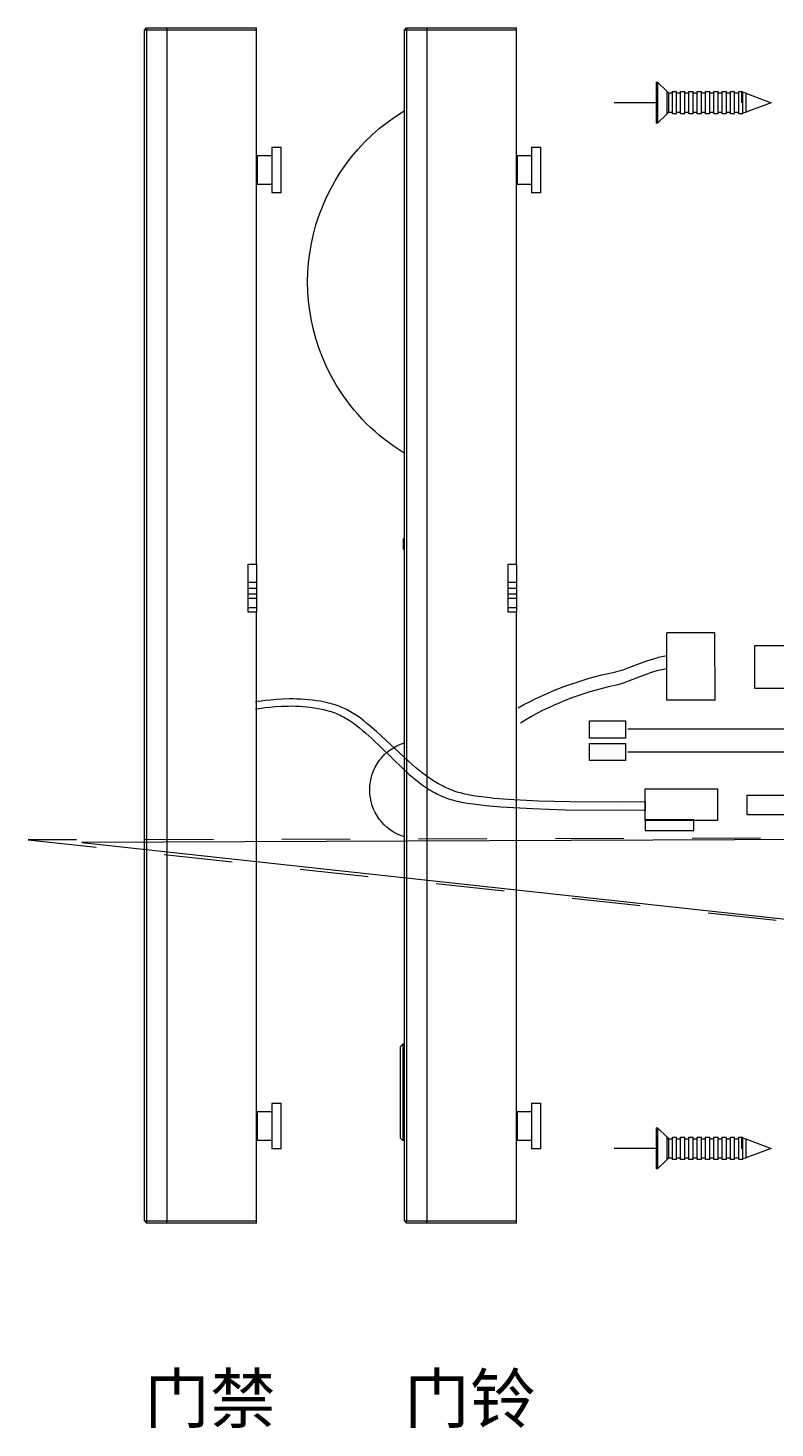
# Model space of a CAD drawing. Units: millimetres. Extents: x -45 to 601, y -270 to 5599.
# Drawn here: x 290 to 313, y -205 to -162 of the extents above; entities that cross this region are included whole.
import ezdxf

# ---------------------------------------------------------------- set-up
doc = ezdxf.new("R2010")
doc.units = ezdxf.units.MM
doc.header["$MEASUREMENT"] = 0
doc.linetypes.add('AI-Linetype-14', pattern=[4.248442, 2.124221, -2.124221])
doc.layers.add('图层 1', color=7, linetype='Continuous', lineweight=0)

msp = doc.modelspace()

# ---------------------------------------------------------------- linework, layer by layer
at = {"layer": '图层 1', "color": 18, "lineweight": 18, "true_color": 0x090000}
for p, q in [((293.618, -161.766), (293.688, -161.696)), ((293.618, -161.766), (293.688, -161.696)), ((293.688, -161.766), (293.618, -161.766)), ((293.618, -183.909), (293.618, -161.766)), ((293.618, -183.909), (293.618, -161.766)), ((293.688, -161.696), (294.314, -161.696)), ((293.688, -161.696), (293.688, -161.766)), ((293.688, -161.696), (294.314, -161.696)), ((294.314, -161.766), (293.688, -161.766)), ((293.688, -161.766), (293.688, -198.764)), ((294.314, -161.696), (294.314, -161.766)), ((294.314, -161.696), (297.1, -161.696)), ((294.314, -161.696), (297.1, -161.696)), ((297.1, -161.766), (294.314, -161.766)), ((294.314, -161.766), (294.314, -198.764)), ((297.1, -161.766), (297.1, -161.696)), ((297.1, -161.766), (297.1, -161.696)), ((297.1, -178.362), (297.1, -161.766)), ((297.1, -178.362), (297.1, -161.766)), ((301.691, -161.766), (301.76, -161.696)), ((301.691, -161.766), (301.76, -161.696)), ((301.76, -161.766), (301.691, -161.766)), ((301.691, -183.909), (301.691, -161.766)), ((301.691, -183.909), (301.691, -161.766)), ((301.76, -161.696), (302.387, -161.696)), ((301.76, -161.696), (301.76, -161.766)), ((301.76, -161.696), (302.387, -161.696)), ((302.387, -161.766), (301.76, -161.766)), ((301.76, -161.766), (301.76, -198.764)), ((302.387, -161.696), (302.387, -161.766)), ((302.387, -161.696), (305.172, -161.696)), ((302.387, -161.696), (305.172, -161.696)), ((305.172, -161.766), (302.387, -161.766)), ((302.387, -161.766), (302.387, -198.764)), ((305.172, -161.766), (305.172, -161.696)), ((305.172, -161.766), (305.172, -161.696)), ((305.172, -178.362), (305.172, -161.766)), ((305.172, -178.362), (305.172, -161.766)), ((309.512, -163.379), (309.512, -164.656)), ((309.512, -163.379), (309.559, -163.379)), ((309.512, -163.379), (309.559, -163.379)), ((309.512, -163.379), (309.512, -164.656)), ((309.559, -163.379), (309.849, -163.669)), ((309.559, -163.379), (309.559, -164.017)), ((309.559, -163.379), (309.849, -163.669)), ((309.849, -164.365), (309.849, -163.669)), ((309.849, -163.669), (309.895, -163.716)), ((309.849, -163.669), (309.895, -163.716)), ((309.895, -163.716), (310.015, -163.716)), ((309.895, -163.716), (309.895, -164.318)), ((309.895, -163.716), (310.015, -163.716)), ((310.015, -163.669), (310.144, -163.669)), ((310.015, -163.716), (310.015, -163.669)), ((310.015, -163.716), (310.015, -163.669)), ((310.015, -163.669), (310.144, -163.669)), ((310.015, -164.318), (310.015, -163.716)), ((310.144, -163.716), (310.144, -163.669)), ((310.144, -163.716), (310.144, -163.669)), ((310.144, -163.716), (310.273, -163.716)), ((310.144, -163.716), (310.273, -163.716)), ((310.144, -164.318), (310.144, -163.716)), ((310.273, -163.669), (310.402, -163.669)), ((310.273, -163.716), (310.273, -163.669)), ((310.273, -163.716), (310.273, -163.669)), ((310.273, -163.669), (310.402, -163.669)), ((310.273, -164.318), (310.273, -163.716)), ((310.402, -163.716), (310.402, -163.669)), ((310.402, -163.716), (310.402, -163.669)), ((310.402, -163.716), (310.531, -163.716)), ((310.402, -164.318), (310.402, -163.716)), ((310.402, -163.716), (310.531, -163.716)), ((310.531, -163.669), (310.66, -163.669)), ((310.531, -163.669), (310.66, -163.669)), ((310.531, -164.318), (310.531, -163.716)), ((310.66, -163.716), (310.789, -163.716)), ((310.66, -163.716), (310.789, -163.716)), ((310.66, -164.318), (310.66, -163.716)), ((310.789, -163.669), (310.918, -163.669)), ((310.789, -163.716), (310.789, -163.669)), ((310.789, -163.716), (310.789, -163.669)), ((310.789, -163.669), (310.918, -163.669)), ((310.789, -164.318), (310.789, -163.716)), ((310.918, -163.716), (311.047, -163.716)), ((310.918, -163.716), (311.047, -163.716)), ((310.918, -164.318), (310.918, -163.716)), ((311.047, -163.669), (311.176, -163.669)), ((311.047, -163.716), (311.047, -163.669)), ((311.047, -163.716), (311.047, -163.669)), ((311.047, -163.669), (311.176, -163.669)), ((311.047, -164.318), (311.047, -163.716)), ((311.176, -163.716), (311.176, -163.669)), ((311.176, -163.716), (311.176, -163.669)), ((311.176, -163.716), (311.305, -163.716)), ((311.176, -163.716), (311.305, -163.716)), ((311.176, -164.318), (311.176, -163.716)), ((311.305, -163.716), (311.304, -163.669)), ((311.305, -163.716), (311.304, -163.669)), ((311.305, -163.669), (311.434, -163.669)), ((311.305, -163.669), (311.434, -163.669)), ((311.305, -164.318), (311.305, -163.716)), ((311.434, -163.716), (311.433, -163.669)), ((311.434, -163.716), (311.433, -163.669)), ((311.434, -163.716), (311.563, -163.716)), ((311.434, -163.716), (311.563, -163.716)), ((311.434, -164.318), (311.434, -163.716)), ((311.563, -163.669), (311.692, -163.669)), ((311.563, -163.716), (311.563, -163.669)), ((311.563, -163.716), (311.563, -163.669)), ((311.563, -163.669), (311.692, -163.669)), ((311.563, -164.318), (311.563, -163.716)), ((311.692, -163.716), (311.692, -163.669)), ((311.692, -163.716), (311.692, -163.669)), ((311.692, -163.716), (311.82, -163.716)), ((311.692, -163.716), (311.82, -163.716)), ((311.692, -164.318), (311.692, -163.716)), ((311.82, -163.669), (311.949, -163.669)), ((311.82, -163.669), (311.949, -163.669)), ((311.82, -164.318), (311.82, -163.716)), ((311.949, -163.716), (311.949, -163.669)), ((311.949, -163.716), (311.949, -163.669)), ((311.949, -163.716), (312.078, -163.716)), ((311.949, -163.716), (312.078, -163.716)), ((311.949, -164.318), (311.949, -163.716)), ((312.078, -163.669), (312.207, -163.669)), ((312.078, -163.716), (312.078, -163.669)), ((312.078, -163.716), (312.078, -163.669)), ((312.078, -163.669), (312.207, -163.669)), ((312.078, -164.318), (312.078, -163.716)), ((312.158, -163.669), (312.158, -164.021)), ((312.207, -163.687), (312.207, -163.669)), ((312.207, -163.687), (312.207, -163.669)), ((312.207, -163.687), (312.284, -163.716)), ((312.207, -163.687), (312.284, -163.716)), ((312.207, -164.347), (312.207, -163.687)), ((312.284, -163.716), (312.298, -163.716)), ((312.284, -163.716), (312.298, -163.716)), ((312.298, -163.721), (313.087, -164.017)), ((312.298, -163.721), (313.087, -164.017)), ((312.298, -163.721), (312.298, -164.313)), ((293.613, -164.272), (293.613, -174.904)), ((301.685, -164.272), (301.686, -174.904)), ((309.512, -164.017), (308.212, -164.017)), ((309.559, -164.017), (309.559, -164.656)), ((309.849, -164.365), (309.559, -164.656)), ((309.849, -164.365), (309.559, -164.656)), ((309.895, -164.318), (309.849, -164.365)), ((309.895, -164.318), (309.849, -164.365)), ((310.015, -164.318), (309.895, -164.318)), ((310.015, -164.318), (309.895, -164.318)), ((310.015, -164.365), (310.015, -164.318)), ((310.015, -164.365), (310.015, -164.318)), ((310.144, -164.365), (310.015, -164.365)), ((310.144, -164.365), (310.015, -164.365)), ((310.144, -164.365), (310.144, -164.318)), ((310.273, -164.318), (310.144, -164.318)), ((310.273, -164.318), (310.144, -164.318)), ((310.144, -164.365), (310.144, -164.318)), ((310.273, -164.365), (310.273, -164.318)), ((310.273, -164.365), (310.273, -164.318)), ((310.402, -164.365), (310.273, -164.365)), ((310.402, -164.365), (310.273, -164.365)), ((310.402, -164.365), (310.402, -164.318)), ((310.531, -164.318), (310.402, -164.318)), ((310.531, -164.318), (310.402, -164.318)), ((310.402, -164.365), (310.402, -164.318)), ((310.531, -164.365), (310.531, -164.318)), ((310.531, -164.365), (310.531, -164.318)), ((310.66, -164.365), (310.531, -164.365)), ((310.66, -164.365), (310.531, -164.365)), ((310.789, -164.318), (310.66, -164.318)), ((310.66, -164.365), (310.66, -164.318)), ((310.66, -164.365), (310.66, -164.318)), ((310.789, -164.318), (310.66, -164.318)), ((310.789, -164.365), (310.789, -164.318)), ((310.789, -164.365), (310.789, -164.318)), ((310.918, -164.365), (310.789, -164.365)), ((310.918, -164.365), (310.789, -164.365)), ((310.918, -164.365), (310.918, -164.318)), ((311.047, -164.318), (310.918, -164.318)), ((311.047, -164.318), (310.918, -164.318)), ((310.918, -164.365), (310.918, -164.318)), ((311.047, -164.365), (311.047, -164.318)), ((311.047, -164.365), (311.047, -164.318)), ((311.176, -164.365), (311.047, -164.365)), ((311.176, -164.365), (311.047, -164.365)), ((311.305, -164.318), (311.176, -164.318)), ((311.176, -164.365), (311.176, -164.318)), ((311.176, -164.365), (311.176, -164.318)), ((311.305, -164.318), (311.176, -164.318)), ((311.305, -164.365), (311.305, -164.318)), ((311.305, -164.365), (311.305, -164.318)), ((311.434, -164.365), (311.305, -164.365)), ((311.434, -164.365), (311.305, -164.365)), ((311.434, -164.365), (311.434, -164.318)), ((311.563, -164.318), (311.434, -164.318)), ((311.563, -164.318), (311.434, -164.318)), ((311.434, -164.365), (311.434, -164.318)), ((311.563, -164.365), (311.563, -164.318)), ((311.563, -164.365), (311.563, -164.318)), ((311.692, -164.365), (311.563, -164.365)), ((311.692, -164.365), (311.563, -164.365)), ((311.821, -164.318), (311.692, -164.318)), ((311.692, -164.365), (311.692, -164.318)), ((311.692, -164.365), (311.692, -164.318)), ((311.821, -164.318), (311.692, -164.318)), ((311.82, -164.365), (311.82, -164.318)), ((311.82, -164.365), (311.82, -164.318)), ((311.949, -164.365), (311.82, -164.365)), ((311.949, -164.365), (311.82, -164.365)), ((312.078, -164.318), (311.949, -164.318)), ((311.949, -164.365), (311.949, -164.318)), ((311.949, -164.365), (311.949, -164.318)), ((312.078, -164.318), (311.949, -164.318)), ((312.078, -164.365), (312.078, -164.318)), ((312.078, -164.365), (312.078, -164.318)), ((312.207, -164.365), (312.078, -164.365)), ((312.207, -164.365), (312.078, -164.365)), ((312.284, -164.318), (312.207, -164.347)), ((312.284, -164.318), (312.207, -164.347)), ((312.207, -164.365), (312.207, -164.347)), ((312.207, -164.365), (312.207, -164.347)), ((312.298, -164.318), (312.284, -164.318)), ((312.298, -164.318), (312.284, -164.318)), ((313.087, -164.017), (312.298, -164.313)), ((313.087, -164.017), (312.298, -164.313)), ((312.298, -164.313), (312.298, -164.318)), ((312.298, -164.313), (312.298, -164.318)), ((309.559, -164.656), (309.512, -164.656)), ((309.559, -164.656), (309.512, -164.656)), ((297.118, -165.656), (297.118, -166.556)), ((297.118, -165.656), (297.571, -165.656)), ((297.118, -165.656), (297.571, -165.656)), ((297.118, -165.656), (297.118, -166.556)), ((297.571, -165.396), (297.571, -165.656)), ((297.571, -165.396), (297.861, -165.396)), ((297.571, -165.396), (297.861, -165.396)), ((297.571, -165.396), (297.571, -165.656)), ((297.571, -165.656), (297.571, -166.556)), ((297.861, -166.816), (297.861, -165.396)), ((297.861, -166.816), (297.861, -165.396)), ((305.191, -165.656), (305.191, -166.556)), ((305.191, -165.656), (305.644, -165.656)), ((305.191, -165.656), (305.644, -165.656)), ((305.191, -165.656), (305.191, -166.556)), ((305.644, -165.396), (305.644, -165.656)), ((305.644, -165.396), (305.934, -165.396)), ((305.644, -165.396), (305.934, -165.396)), ((305.644, -165.396), (305.644, -165.656)), ((305.644, -165.656), (305.644, -166.556)), ((305.934, -166.816), (305.934, -165.396)), ((305.934, -166.816), (305.934, -165.396)), ((297.571, -166.556), (297.118, -166.556)), ((297.571, -166.556), (297.118, -166.556)), ((297.571, -166.556), (297.571, -166.816)), ((297.571, -166.556), (297.571, -166.816)), ((305.644, -166.556), (305.191, -166.556)), ((305.644, -166.556), (305.191, -166.556)), ((305.644, -166.556), (305.644, -166.816)), ((305.644, -166.556), (305.644, -166.816)), ((297.861, -166.816), (297.571, -166.816)), ((297.861, -166.816), (297.571, -166.816)), ((305.934, -166.816), (305.644, -166.816)), ((305.934, -166.816), (305.644, -166.816)), ((301.668, -177.625), (301.668, -177.555)), ((301.668, -177.625), (301.668, -177.555)), ((301.668, -177.704), (301.668, -177.625)), ((301.668, -177.704), (301.668, -177.625)), ((301.668, -177.823), (301.668, -177.704)), ((301.668, -177.823), (301.668, -177.704)), ((301.668, -177.826), (301.668, -177.823)), ((301.668, -177.826), (301.668, -177.823)), ((301.668, -177.901), (301.668, -177.826)), ((301.668, -177.901), (301.668, -177.826)), ((296.844, -179.847), (296.844, -178.362)), ((296.844, -178.362), (297.1, -178.362)), ((297.1, -178.362), (297.1, -178.919)), ((297.1, -178.362), (297.1, -178.919)), ((304.917, -179.847), (304.917, -178.362)), ((304.917, -178.362), (305.172, -178.362)), ((305.172, -178.362), (305.172, -178.919)), ((305.172, -178.362), (305.172, -178.919)), ((296.844, -178.919), (297.1, -178.919)), ((296.844, -179.104), (297.1, -179.104)), ((297.1, -178.919), (297.1, -179.104)), ((297.1, -178.919), (297.1, -179.104)), ((297.1, -179.104), (297.1, -179.29)), ((297.1, -179.104), (297.1, -179.29)), ((304.917, -178.919), (305.172, -178.919)), ((304.917, -179.104), (305.172, -179.104)), ((305.172, -178.919), (305.172, -179.104)), ((305.172, -178.919), (305.172, -179.104)), ((305.172, -179.104), (305.172, -179.29)), ((305.172, -179.104), (305.172, -179.29)), ((297.099, -179.29), (296.844, -179.29)), ((297.1, -179.429), (296.844, -179.429)), ((297.1, -179.29), (297.1, -179.429)), ((297.1, -179.29), (297.1, -179.429)), ((297.1, -179.429), (297.1, -179.708)), ((297.1, -179.429), (297.1, -179.708)), ((305.172, -179.29), (304.917, -179.29)), ((305.172, -179.429), (304.917, -179.429)), ((305.172, -179.29), (305.172, -179.429)), ((305.172, -179.29), (305.172, -179.429)), ((305.172, -179.429), (305.172, -179.708)), ((305.172, -179.429), (305.172, -179.708)), ((296.844, -179.708), (297.1, -179.708)), ((297.1, -179.847), (296.844, -179.847)), ((297.1, -179.708), (297.1, -179.847)), ((297.1, -179.708), (297.1, -179.847)), ((297.1, -198.764), (297.1, -179.847)), ((297.1, -198.764), (297.1, -179.847)), ((304.917, -179.708), (305.172, -179.708)), ((305.172, -179.847), (304.917, -179.847)), ((305.172, -179.708), (305.172, -179.847)), ((305.172, -179.708), (305.172, -179.847)), ((305.172, -198.764), (305.172, -179.847)), ((305.172, -198.764), (305.172, -179.847)), ((311.336, -180.493), (309.839, -180.496)), ((311.336, -180.493), (309.839, -180.496)), ((309.84, -181.144), (309.839, -180.496)), ((309.84, -181.144), (309.839, -180.496)), ((311.341, -182.582), (311.336, -180.493)), ((311.341, -182.582), (311.336, -180.493)), ((309.841, -181.52), (309.84, -181.144)), ((309.843, -182.585), (309.841, -181.52)), ((309.843, -182.585), (309.841, -181.52)), ((311.341, -182.582), (309.843, -182.585)), ((311.341, -182.582), (309.843, -182.585)), ((354.056, -183.49), (308.636, -183.49)), ((293.618, -185.371), (293.618, -183.909)), ((301.691, -185.371), (301.691, -183.909)), ((354.056, -184.2), (308.636, -184.2)), ((293.618, -185.371), (293.618, -185.371)), ((293.618, -186.834), (293.618, -185.371)), ((301.691, -185.371), (301.691, -185.371)), ((301.691, -186.834), (301.691, -185.371)), ((293.618, -193.275), (293.618, -186.834)), ((293.618, -193.275), (293.618, -186.834)), ((301.691, -193.275), (301.691, -186.834)), ((301.691, -193.275), (301.691, -186.834)), ((293.618, -196.269), (293.618, -193.275)), ((301.575, -193.344), (301.644, -193.275)), ((301.575, -193.344), (301.644, -193.275)), ((301.575, -196.199), (301.575, -193.344)), ((301.575, -196.199), (301.575, -193.344)), ((301.691, -193.275), (301.644, -193.275)), ((301.644, -193.275), (301.644, -194.772)), ((301.691, -193.275), (301.644, -193.275)), ((301.691, -196.269), (301.691, -193.275)), ((301.644, -194.772), (301.644, -196.269)), ((301.691, -194.772), (301.644, -194.772)), ((297.571, -195.106), (297.861, -195.106)), ((297.571, -195.106), (297.571, -195.366)), ((297.571, -195.106), (297.571, -195.366)), ((297.571, -195.106), (297.861, -195.106)), ((297.861, -196.526), (297.861, -195.106)), ((297.861, -196.526), (297.861, -195.106)), ((305.644, -195.106), (305.934, -195.106)), ((305.644, -195.106), (305.644, -195.366)), ((305.644, -195.106), (305.644, -195.366)), ((305.644, -195.106), (305.934, -195.106)), ((305.934, -196.526), (305.934, -195.106)), ((305.934, -196.526), (305.934, -195.106)), ((297.118, -195.366), (297.118, -196.266)), ((297.118, -195.366), (297.571, -195.366)), ((297.118, -195.366), (297.571, -195.366)), ((297.118, -195.366), (297.118, -196.266)), ((297.571, -195.366), (297.571, -196.266)), ((305.191, -195.366), (305.191, -196.266)), ((305.191, -195.366), (305.644, -195.366)), ((305.191, -195.366), (305.644, -195.366)), ((305.191, -195.366), (305.191, -196.266)), ((305.644, -195.366), (305.644, -196.266)), ((301.644, -196.269), (301.575, -196.199)), ((301.644, -196.269), (301.575, -196.199)), ((309.512, -195.874), (309.512, -197.151)), ((309.512, -195.874), (309.559, -195.874)), ((309.512, -195.874), (309.559, -195.874)), ((309.512, -195.874), (309.512, -197.151)), ((309.559, -195.874), (309.849, -196.164)), ((309.559, -195.874), (309.849, -196.164)), ((309.559, -195.874), (309.559, -196.512)), ((309.849, -196.861), (309.849, -196.164)), ((309.849, -196.164), (309.895, -196.211)), ((309.849, -196.164), (309.895, -196.211)), ((310.015, -196.164), (310.144, -196.164)), ((310.015, -196.164), (310.144, -196.164)), ((310.144, -196.211), (310.144, -196.164)), ((310.144, -196.211), (310.144, -196.164)), ((310.273, -196.164), (310.402, -196.164)), ((310.273, -196.211), (310.273, -196.164)), ((310.273, -196.211), (310.273, -196.164)), ((310.273, -196.164), (310.402, -196.164)), ((310.402, -196.211), (310.402, -196.164)), ((310.402, -196.211), (310.402, -196.164)), ((310.531, -196.164), (310.66, -196.164)), ((310.531, -196.211), (310.531, -196.164)), ((310.531, -196.211), (310.531, -196.164)), ((310.531, -196.164), (310.66, -196.164)), ((310.66, -196.211), (310.66, -196.164)), ((310.66, -196.211), (310.66, -196.164)), ((310.789, -196.211), (310.789, -196.164)), ((310.789, -196.164), (310.918, -196.164)), ((310.789, -196.164), (310.918, -196.164)), ((310.789, -196.211), (310.789, -196.164)), ((311.047, -196.164), (311.176, -196.164)), ((311.047, -196.211), (311.047, -196.164)), ((311.047, -196.211), (311.047, -196.164)), ((311.047, -196.164), (311.176, -196.164)), ((311.305, -196.211), (311.305, -196.164)), ((311.305, -196.164), (311.434, -196.164)), ((311.305, -196.164), (311.434, -196.164)), ((311.305, -196.211), (311.305, -196.164)), ((311.563, -196.211), (311.563, -196.164)), ((311.563, -196.164), (311.692, -196.164)), ((311.563, -196.164), (311.692, -196.164)), ((311.563, -196.211), (311.563, -196.164)), ((311.692, -196.211), (311.691, -196.164)), ((311.692, -196.211), (311.691, -196.164)), ((311.82, -196.164), (311.949, -196.164)), ((311.82, -196.211), (311.82, -196.164)), ((311.82, -196.211), (311.82, -196.164)), ((311.82, -196.164), (311.949, -196.164)), ((311.949, -196.211), (311.949, -196.164)), ((311.949, -196.211), (311.949, -196.164)), ((312.078, -196.164), (312.207, -196.164)), ((312.078, -196.211), (312.078, -196.164)), ((312.078, -196.211), (312.078, -196.164)), ((312.078, -196.164), (312.207, -196.164)), ((312.158, -196.164), (312.158, -196.516)), ((312.207, -196.183), (312.284, -196.211)), ((312.207, -196.183), (312.284, -196.211)), ((312.207, -196.842), (312.207, -196.183)), ((293.618, -198.764), (293.618, -196.269)), ((293.618, -198.764), (293.618, -196.269)), ((297.571, -196.266), (297.118, -196.266)), ((297.571, -196.266), (297.118, -196.266)), ((297.571, -196.266), (297.571, -196.526)), ((297.571, -196.266), (297.571, -196.526)), ((297.861, -196.526), (297.571, -196.526)), ((297.861, -196.526), (297.571, -196.526)), ((301.691, -196.269), (301.644, -196.269)), ((301.691, -196.269), (301.644, -196.269)), ((301.691, -198.764), (301.691, -196.269)), ((301.691, -198.764), (301.691, -196.269)), ((305.644, -196.266), (305.191, -196.266)), ((305.644, -196.266), (305.191, -196.266)), ((305.644, -196.266), (305.644, -196.526)), ((305.644, -196.266), (305.644, -196.526)), ((305.934, -196.526), (305.644, -196.526)), ((305.934, -196.526), (305.644, -196.526)), ((309.512, -196.512), (308.212, -196.512)), ((309.559, -196.512), (309.559, -197.151)), ((309.895, -196.211), (310.015, -196.211)), ((309.895, -196.211), (310.015, -196.211)), ((309.895, -196.211), (309.895, -196.814)), ((310.015, -196.814), (310.015, -196.211)), ((310.144, -196.211), (310.273, -196.211)), ((310.144, -196.211), (310.273, -196.211)), ((310.144, -196.814), (310.144, -196.211)), ((310.273, -196.814), (310.273, -196.211)), ((310.402, -196.211), (310.531, -196.211)), ((310.402, -196.814), (310.402, -196.211)), ((310.402, -196.211), (310.531, -196.211)), ((310.531, -196.814), (310.531, -196.211)), ((310.66, -196.211), (310.789, -196.211)), ((310.66, -196.814), (310.66, -196.211)), ((310.66, -196.211), (310.789, -196.211)), ((310.789, -196.814), (310.789, -196.211)), ((310.918, -196.211), (311.047, -196.211)), ((310.918, -196.211), (311.047, -196.211)), ((310.918, -196.814), (310.918, -196.211)), ((311.047, -196.814), (311.047, -196.211)), ((311.176, -196.211), (311.305, -196.211)), ((311.176, -196.814), (311.176, -196.211)), ((311.176, -196.211), (311.305, -196.211)), ((311.305, -196.814), (311.305, -196.211)), ((311.434, -196.211), (311.563, -196.211)), ((311.434, -196.211), (311.563, -196.211)), ((311.434, -196.814), (311.434, -196.211)), ((311.563, -196.814), (311.563, -196.211)), ((311.692, -196.211), (311.82, -196.211)), ((311.692, -196.211), (311.82, -196.211)), ((311.692, -196.814), (311.692, -196.211)), ((311.82, -196.814), (311.82, -196.211)), ((311.949, -196.211), (312.078, -196.211)), ((311.949, -196.211), (312.078, -196.211)), ((311.949, -196.814), (311.949, -196.211)), ((312.078, -196.814), (312.078, -196.211)), ((312.284, -196.211), (312.298, -196.211)), ((312.284, -196.211), (312.298, -196.211)), ((312.298, -196.217), (313.087, -196.512)), ((312.298, -196.217), (313.087, -196.512)), ((312.298, -196.217), (312.298, -196.808)), ((313.087, -196.512), (312.298, -196.808)), ((313.087, -196.512), (312.298, -196.808)), ((309.849, -196.861), (309.559, -197.151)), ((309.849, -196.861), (309.559, -197.151)), ((309.895, -196.814), (309.849, -196.861)), ((309.895, -196.814), (309.849, -196.861)), ((310.015, -196.814), (309.895, -196.814)), ((310.015, -196.814), (309.895, -196.814)), ((310.015, -196.861), (310.015, -196.814)), ((310.015, -196.861), (310.015, -196.814)), ((310.144, -196.861), (310.015, -196.861)), ((310.144, -196.861), (310.015, -196.861)), ((310.273, -196.814), (310.144, -196.814)), ((310.144, -196.861), (310.144, -196.814)), ((310.144, -196.861), (310.144, -196.814)), ((310.273, -196.814), (310.144, -196.814)), ((310.273, -196.861), (310.273, -196.814)), ((310.273, -196.861), (310.273, -196.814)), ((310.402, -196.861), (310.273, -196.861)), ((310.402, -196.861), (310.273, -196.861)), ((310.531, -196.814), (310.402, -196.814)), ((310.402, -196.861), (310.402, -196.814)), ((310.402, -196.861), (310.402, -196.814)), ((310.531, -196.814), (310.402, -196.814)), ((310.531, -196.861), (310.531, -196.814)), ((310.531, -196.861), (310.531, -196.814)), ((310.66, -196.861), (310.531, -196.861)), ((310.66, -196.861), (310.531, -196.861)), ((310.66, -196.861), (310.66, -196.814)), ((310.789, -196.814), (310.66, -196.814)), ((310.789, -196.814), (310.66, -196.814)), ((310.66, -196.861), (310.66, -196.814)), ((310.789, -196.861), (310.789, -196.814)), ((310.789, -196.861), (310.789, -196.814)), ((310.918, -196.861), (310.789, -196.861)), ((310.918, -196.861), (310.789, -196.861)), ((311.047, -196.814), (310.918, -196.814)), ((310.918, -196.861), (310.918, -196.814)), ((310.918, -196.861), (310.918, -196.814)), ((311.047, -196.814), (310.918, -196.814)), ((311.047, -196.861), (311.047, -196.814)), ((311.047, -196.861), (311.047, -196.814)), ((311.176, -196.861), (311.047, -196.861)), ((311.176, -196.861), (311.047, -196.861)), ((311.176, -196.861), (311.176, -196.814)), ((311.305, -196.814), (311.176, -196.814)), ((311.305, -196.814), (311.176, -196.814)), ((311.176, -196.861), (311.176, -196.814)), ((311.305, -196.861), (311.305, -196.814)), ((311.305, -196.861), (311.305, -196.814)), ((311.434, -196.861), (311.305, -196.861)), ((311.434, -196.861), (311.305, -196.861)), ((311.563, -196.814), (311.434, -196.814)), ((311.434, -196.861), (311.434, -196.814)), ((311.434, -196.861), (311.434, -196.814)), ((311.563, -196.814), (311.434, -196.814)), ((311.563, -196.861), (311.563, -196.814)), ((311.563, -196.861), (311.563, -196.814)), ((311.692, -196.861), (311.563, -196.861)), ((311.692, -196.861), (311.563, -196.861)), ((311.821, -196.814), (311.692, -196.814)), ((311.692, -196.861), (311.692, -196.814)), ((311.692, -196.861), (311.692, -196.814)), ((311.821, -196.814), (311.692, -196.814)), ((311.82, -196.861), (311.82, -196.814)), ((311.82, -196.861), (311.82, -196.814)), ((311.949, -196.861), (311.82, -196.861)), ((311.949, -196.861), (311.82, -196.861)), ((311.949, -196.861), (311.949, -196.814)), ((311.949, -196.861), (311.949, -196.814)), ((312.078, -196.814), (311.95, -196.814)), ((312.078, -196.814), (311.95, -196.814)), ((312.078, -196.861), (312.078, -196.814)), ((312.078, -196.861), (312.078, -196.814)), ((312.207, -196.861), (312.078, -196.861)), ((312.207, -196.861), (312.078, -196.861)), ((312.284, -196.814), (312.207, -196.842)), ((312.284, -196.814), (312.207, -196.842)), ((312.207, -196.861), (312.207, -196.842)), ((312.207, -196.861), (312.207, -196.842)), ((312.298, -196.814), (312.284, -196.814)), ((312.298, -196.814), (312.284, -196.814)), ((312.298, -196.808), (312.298, -196.814)), ((312.298, -196.808), (312.298, -196.814)), ((309.559, -197.151), (309.512, -197.151)), ((309.559, -197.151), (309.512, -197.151)), ((293.618, -198.764), (293.688, -198.764)), ((293.618, -198.764), (293.688, -198.834)), ((293.618, -198.764), (293.688, -198.834)), ((293.688, -198.764), (294.314, -198.764)), ((293.688, -198.834), (293.688, -198.764)), ((294.314, -198.764), (297.1, -198.764)), ((294.314, -198.834), (294.314, -198.764)), ((297.1, -198.834), (297.1, -198.764)), ((297.1, -198.834), (297.1, -198.764)), ((301.691, -198.764), (301.76, -198.764)), ((301.691, -198.764), (301.76, -198.834)), ((301.691, -198.764), (301.76, -198.834)), ((301.76, -198.764), (302.387, -198.764)), ((301.76, -198.834), (301.76, -198.764)), ((302.387, -198.764), (305.172, -198.764)), ((302.387, -198.834), (302.387, -198.764)), ((305.172, -198.834), (305.172, -198.764)), ((305.172, -198.834), (305.172, -198.764)), ((294.314, -198.834), (293.688, -198.834)), ((294.314, -198.834), (293.688, -198.834)), ((297.1, -198.834), (294.314, -198.834)), ((297.1, -198.834), (294.314, -198.834)), ((302.387, -198.834), (301.76, -198.834)), ((302.387, -198.834), (301.76, -198.834)), ((305.172, -198.834), (302.387, -198.834)), ((305.172, -198.834), (302.387, -198.834))]:
    msp.add_line(p, q, dxfattribs=at)
for points in [[(310.531, -163.716), (310.531, -163.67), (310.531, -163.669)], [(310.531, -163.716), (310.531, -163.67), (310.531, -163.669)], [(310.66, -163.716), (310.66, -163.67), (310.66, -163.669), (310.66, -163.669)], [(310.66, -163.716), (310.66, -163.67), (310.66, -163.669), (310.66, -163.669)], [(310.918, -163.716), (310.918, -163.67), (310.918, -163.669)], [(310.918, -163.716), (310.918, -163.67), (310.918, -163.669)], [(311.82, -163.716), (311.82, -163.67), (311.821, -163.669), (311.82, -163.669)], [(311.82, -163.716), (311.82, -163.67), (311.821, -163.669), (311.82, -163.669)], [(312.298, -163.716), (312.297, -163.717), (312.298, -163.717), (312.298, -163.721)], [(312.298, -163.716), (312.297, -163.717), (312.298, -163.717), (312.298, -163.721)], [(297.072, -182.861), (297.15, -182.847), (297.242, -182.833), (297.364, -182.816), (297.513, -182.799), (297.685, -182.783), (297.877, -182.772), (298.085, -182.766), (298.194, -182.765), (298.306, -182.767), (298.42, -182.772), (298.536, -182.779), (298.653, -182.788), (298.771, -182.801), (298.89, -182.818), (299.009, -182.838), (299.127, -182.862), (299.186, -182.876), (299.244, -182.89), (299.302, -182.906), (299.36, -182.923), (299.418, -182.941), (299.475, -182.96), (299.531, -182.981), (299.587, -183.003), (299.642, -183.026), (299.696, -183.05), (299.75, -183.076), (299.802, -183.103), (299.854, -183.131), (299.905, -183.161), (299.955, -183.193), (300.005, -183.225), (300.104, -183.293), (300.202, -183.366), (300.3, -183.442), (300.396, -183.522), (300.492, -183.605), (300.683, -183.778), (301.642, -184.712), (301.842, -184.892), (301.944, -184.979), (302.047, -185.063), (302.152, -185.144), (302.258, -185.222), (302.366, -185.297), (302.421, -185.332), (302.476, -185.367), (302.532, -185.401), (302.589, -185.433), (302.645, -185.464), (302.703, -185.494), (302.761, -185.523), (302.819, -185.551), (302.878, -185.577), (302.938, -185.602), (302.999, -185.625), (303.06, -185.647), (303.121, -185.667), (303.184, -185.686), (303.249, -185.703), (303.318, -185.72), (303.393, -185.737), (303.471, -185.752), (303.641, -185.782), (303.825, -185.809), (304.234, -185.857), (304.685, -185.897), (305.668, -185.955), (306.683, -185.989), (309.126, -186.007), (309.179, -186.006), (309.179, -185.74), (308.477, -185.751), (306.827, -185.747), (305.862, -185.722), (304.917, -185.671), (304.479, -185.635), (304.273, -185.613), (304.078, -185.589), (303.895, -185.562), (303.726, -185.533), (303.646, -185.518), (303.571, -185.502), (303.499, -185.485), (303.432, -185.467), (303.367, -185.449), (303.303, -185.428), (303.239, -185.407), (303.176, -185.383), (303.114, -185.359), (303.053, -185.332), (302.992, -185.305), (302.932, -185.276), (302.872, -185.246), (302.813, -185.215), (302.754, -185.182), (302.696, -185.149), (302.581, -185.078), (302.469, -185.004), (302.358, -184.926), (302.249, -184.845), (302.142, -184.76), (302.036, -184.673), (301.828, -184.494), (300.83, -183.56), (300.631, -183.387), (300.531, -183.304), (300.431, -183.224), (300.33, -183.148), (300.228, -183.075), (300.124, -183.007), (300.072, -182.974), (300.02, -182.943), (299.967, -182.913), (299.913, -182.885), (299.858, -182.857), (299.803, -182.832), (299.746, -182.807), (299.689, -182.784), (299.631, -182.763), (299.572, -182.742), (299.513, -182.723), (299.453, -182.705), (299.393, -182.688), (299.332, -182.672), (299.272, -182.657), (299.21, -182.644), (299.087, -182.62), (298.964, -182.6), (298.841, -182.583), (298.718, -182.57), (298.596, -182.56), (298.475, -182.553), (298.356, -182.549), (298.24, -182.547), (298.127, -182.547), (297.91, -182.553), (297.71, -182.565), (297.531, -182.58), (297.376, -182.598), (297.248, -182.614), (297.153, -182.629), (297.072, -182.643)], [(317.011, -186.908), (291.675, -187.003), (317.059, -189.773)], [(310.015, -196.211), (310.015, -196.166), (310.015, -196.166), (310.015, -196.164)], [(310.015, -196.211), (310.015, -196.166), (310.015, -196.166), (310.015, -196.164)], [(310.918, -196.211), (310.918, -196.166), (310.918, -196.164)], [(310.918, -196.211), (310.918, -196.166), (310.918, -196.164)], [(311.176, -196.211), (311.176, -196.166), (311.176, -196.164), (311.176, -196.164), (311.176, -196.164), (311.176, -196.164), (311.176, -196.164), (311.176, -196.164), (311.176, -196.164)], [(311.176, -196.211), (311.176, -196.166), (311.176, -196.164), (311.176, -196.164), (311.176, -196.164), (311.176, -196.164), (311.176, -196.164), (311.176, -196.164), (311.176, -196.164)], [(311.434, -196.211), (311.434, -196.166), (311.434, -196.164), (311.434, -196.164)], [(311.434, -196.211), (311.434, -196.166), (311.434, -196.164), (311.434, -196.164)], [(312.207, -196.183), (312.207, -196.165), (312.207, -196.164), (312.207, -196.164)], [(312.207, -196.183), (312.207, -196.165), (312.207, -196.164), (312.207, -196.164)], [(312.298, -196.211), (312.298, -196.211), (312.298, -196.212), (312.298, -196.216)], [(312.298, -196.211), (312.298, -196.211), (312.298, -196.212), (312.298, -196.216)]]:
    msp.add_lwpolyline(points, dxfattribs=at)
at = {"layer": '图层 1', "color": 18, "linetype": 'AI-Linetype-14', "lineweight": 18, "true_color": 0x090000}
msp.add_lwpolyline([(317.002, -173.89), (317.002, -186.865), (290.003, -186.928), (317.002, -189.821), (317.002, -192.313), (329.94, -192.313), (329.94, -173.89)], close=True, dxfattribs=at)
at = {"layer": '图层 1', "color": 18, "lineweight": 18, "true_color": 0x090000}
for points in [[(314.328, -182.221), (312.581, -182.221), (312.581, -180.884), (314.328, -180.884)], [(308.561, -183.763), (307.442, -183.763), (307.442, -183.231), (308.561, -183.231)], [(308.561, -184.459), (307.442, -184.459), (307.442, -183.927), (308.561, -183.927)], [(311.422, -186.32), (309.17, -186.32), (309.17, -185.337), (311.422, -185.337)], [(314.197, -186.15), (312.334, -186.15), (312.334, -185.539), (314.197, -185.539)], [(309.17, -186.634), (310.685, -186.634), (310.685, -186.307), (309.17, -186.307)]]:
    msp.add_lwpolyline(points, close=True, dxfattribs=at)
for points, knots in [([(301.686, -174.904), (300.827, -174.384), (300.107, -173.664), (299.588, -172.805), (297.81, -169.87), (298.75, -166.049), (301.685, -164.272)], [0, 0, 0, 0, 1, 1, 1, 2, 2, 2, 2]), ([(301.686, -174.904), (300.827, -174.384), (300.107, -173.664), (299.588, -172.805), (297.81, -169.87), (298.75, -166.049), (301.685, -164.272)], [0, 0, 0, 0, 1, 1, 1, 2, 2, 2, 2]), ([(305.226, -182.819), (306.16, -182.3), (307.167, -181.926), (308.213, -181.712), (308.213, -181.712), (308.263, -181.7), (308.263, -181.7), (308.263, -181.7), (308.313, -181.687), (308.313, -181.687), (308.313, -181.687), (308.414, -181.659), (308.414, -181.659), (308.414, -181.659), (308.515, -181.626), (308.515, -181.626), (308.515, -181.626), (308.616, -181.592), (308.616, -181.592), (308.616, -181.592), (309.021, -181.438), (309.021, -181.438), (309.021, -181.438), (309.225, -181.363), (309.225, -181.363), (309.225, -181.363), (309.327, -181.327), (309.327, -181.327), (309.327, -181.327), (309.429, -181.295), (309.429, -181.295), (309.429, -181.295), (309.531, -181.265), (309.531, -181.265), (309.531, -181.265), (309.583, -181.252), (309.583, -181.252), (309.583, -181.252), (309.634, -181.24), (309.634, -181.24), (309.634, -181.24), (309.686, -181.229), (309.686, -181.229), (309.686, -181.229), (309.737, -181.219), (309.737, -181.219), (309.737, -181.219), (309.789, -181.211), (309.789, -181.211), (309.789, -181.211), (309.84, -181.204), (309.84, -181.204)], [0, 0, 0, 0, 1, 1, 1, 2, 2, 2, 3, 3, 3, 4, 4, 4, 5, 5, 5, 6, 6, 6, 7, 7, 7, 8, 8, 8, 9, 9, 9, 10, 10, 10, 11, 11, 11, 12, 12, 12, 13, 13, 13, 14, 14, 14, 15, 15, 15, 16, 16, 16, 17, 17, 17, 17]), ([(305.226, -182.819), (306.16, -182.3), (307.167, -181.926), (308.213, -181.712), (308.213, -181.712), (308.263, -181.7), (308.263, -181.7), (308.263, -181.7), (308.313, -181.687), (308.313, -181.687), (308.313, -181.687), (308.414, -181.659), (308.414, -181.659), (308.414, -181.659), (308.515, -181.626), (308.515, -181.626), (308.515, -181.626), (308.616, -181.592), (308.616, -181.592), (308.616, -181.592), (309.021, -181.438), (309.021, -181.438), (309.021, -181.438), (309.225, -181.363), (309.225, -181.363), (309.225, -181.363), (309.327, -181.327), (309.327, -181.327), (309.327, -181.327), (309.429, -181.295), (309.429, -181.295), (309.429, -181.295), (309.531, -181.265), (309.531, -181.265), (309.531, -181.265), (309.583, -181.252), (309.583, -181.252), (309.583, -181.252), (309.634, -181.24), (309.634, -181.24), (309.634, -181.24), (309.686, -181.229), (309.686, -181.229), (309.686, -181.229), (309.737, -181.219), (309.737, -181.219), (309.737, -181.219), (309.789, -181.211), (309.789, -181.211), (309.789, -181.211), (309.84, -181.204), (309.84, -181.204)], [0, 0, 0, 0, 1, 1, 1, 2, 2, 2, 3, 3, 3, 4, 4, 4, 5, 5, 5, 6, 6, 6, 7, 7, 7, 8, 8, 8, 9, 9, 9, 10, 10, 10, 11, 11, 11, 12, 12, 12, 13, 13, 13, 14, 14, 14, 15, 15, 15, 16, 16, 16, 17, 17, 17, 17]), ([(309.841, -181.611), (309.841, -181.611), (309.79, -181.619), (309.79, -181.619), (309.79, -181.619), (309.738, -181.627), (309.738, -181.627), (309.738, -181.627), (309.687, -181.637), (309.687, -181.637), (309.687, -181.637), (309.636, -181.649), (309.636, -181.649), (309.636, -181.649), (309.585, -181.661), (309.585, -181.661), (309.585, -181.661), (309.534, -181.674), (309.534, -181.674), (309.534, -181.674), (309.432, -181.704), (309.432, -181.704), (309.432, -181.704), (309.33, -181.737), (309.33, -181.737), (309.33, -181.737), (309.228, -181.773), (309.228, -181.773), (309.228, -181.773), (309.026, -181.85), (309.026, -181.85), (309.026, -181.85), (308.623, -182.006), (308.623, -182.006), (308.623, -182.006), (308.523, -182.041), (308.523, -182.041), (308.523, -182.041), (308.423, -182.074), (308.423, -182.074), (308.423, -182.074), (308.323, -182.104), (308.323, -182.104), (308.323, -182.104), (308.273, -182.117), (308.273, -182.117), (308.273, -182.117), (308.223, -182.129), (308.223, -182.129), (307.187, -182.348), (306.196, -182.742), (305.294, -183.294)], [0, 0, 0, 0, 1, 1, 1, 2, 2, 2, 3, 3, 3, 4, 4, 4, 5, 5, 5, 6, 6, 6, 7, 7, 7, 8, 8, 8, 9, 9, 9, 10, 10, 10, 11, 11, 11, 12, 12, 12, 13, 13, 13, 14, 14, 14, 15, 15, 15, 16, 16, 16, 17, 17, 17, 17]), ([(309.841, -181.611), (309.841, -181.611), (309.79, -181.619), (309.79, -181.619), (309.79, -181.619), (309.738, -181.627), (309.738, -181.627), (309.738, -181.627), (309.687, -181.637), (309.687, -181.637), (309.687, -181.637), (309.636, -181.649), (309.636, -181.649), (309.636, -181.649), (309.585, -181.661), (309.585, -181.661), (309.585, -181.661), (309.534, -181.674), (309.534, -181.674), (309.534, -181.674), (309.432, -181.704), (309.432, -181.704), (309.432, -181.704), (309.33, -181.737), (309.33, -181.737), (309.33, -181.737), (309.228, -181.773), (309.228, -181.773), (309.228, -181.773), (309.026, -181.85), (309.026, -181.85), (309.026, -181.85), (308.623, -182.006), (308.623, -182.006), (308.623, -182.006), (308.523, -182.041), (308.523, -182.041), (308.523, -182.041), (308.423, -182.074), (308.423, -182.074), (308.423, -182.074), (308.323, -182.104), (308.323, -182.104), (308.323, -182.104), (308.273, -182.117), (308.273, -182.117), (308.273, -182.117), (308.223, -182.129), (308.223, -182.129), (307.187, -182.348), (306.196, -182.742), (305.294, -183.294)], [0, 0, 0, 0, 1, 1, 1, 2, 2, 2, 3, 3, 3, 4, 4, 4, 5, 5, 5, 6, 6, 6, 7, 7, 7, 8, 8, 8, 9, 9, 9, 10, 10, 10, 11, 11, 11, 12, 12, 12, 13, 13, 13, 14, 14, 14, 15, 15, 15, 16, 16, 16, 17, 17, 17, 17])]:
    msp.add_open_spline(points, degree=3, knots=knots, dxfattribs=at)
for points in [[(300.615, -185.371), (300.615, -184.701), (301.051, -184.109), (301.691, -183.909)], [(300.615, -185.371), (300.615, -184.701), (301.051, -184.109), (301.691, -183.909)], [(301.691, -186.834), (301.051, -186.634), (300.615, -186.041), (300.615, -185.371)], [(301.691, -186.834), (301.051, -186.634), (300.615, -186.041), (300.615, -185.371)]]:
    msp.add_open_spline(points, degree=3, dxfattribs=at)

# ---------------------------------------------------------------- texts
at = {"layer": '图层 1', "char_height": 0.2, "attachment_point": 7}
for s, insert in [('\\C18;\\c9;\\FKmuun Sans Light|b0|i0|c1;\\H1.498600;\\W1.000000;门禁', (293.613, -205.036)), ('\\C18;\\c9;\\FKmuun Sans Light|b0|i0|c1;\\H1.498600;\\W1.000000;门铃', (301.686, -205.036))]:
    msp.add_mtext(s, dxfattribs=dict(at, insert=insert))

doc.saveas('drawing.dxf')
